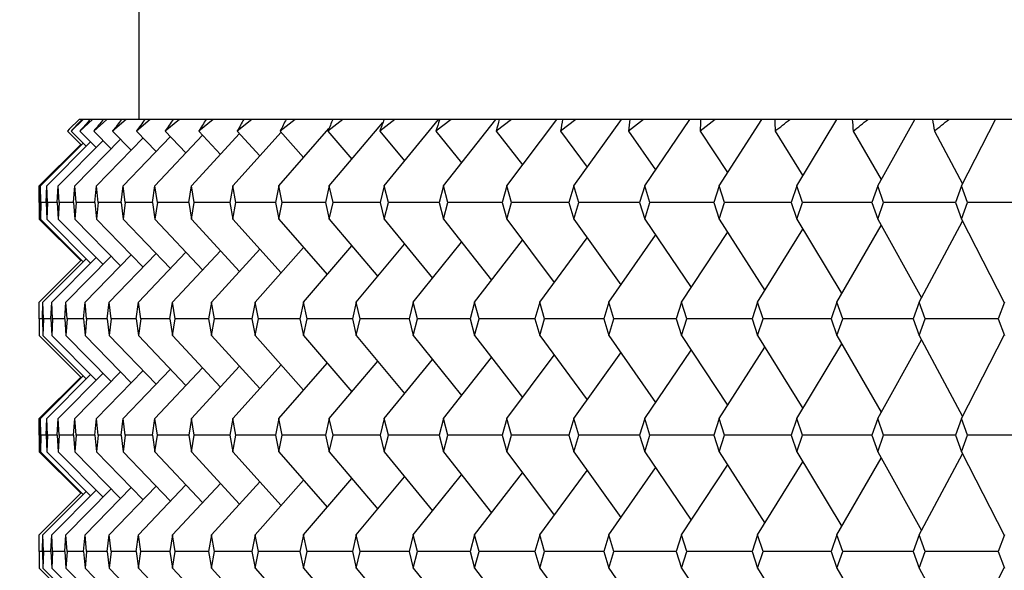
# Model space of a CAD drawing. Units: millimetres. Extents: x 5974 to 7321, y -3075 to -1323.
# Drawn here: x 6664 to 6669, y -2038 to -2035 of the extents above; entities that cross this region are included whole.
import ezdxf

# ---------------------------------------------------------------- set-up
doc = ezdxf.new("R2010")
doc.units = ezdxf.units.MM
doc.styles.get("Standard").update_dxf_attribs({"font": 'trebuc.TTF'})
doc.dimstyles.new('ISO-25', dxfattribs={"dimtxt": 9, "dimasz": 2.5, "dimexe": 2.5, "dimexo": 2, "dimgap": 2.5, "dimtad": 1, "dimtxsty": 'Standard', "dimblk": 'DOT', "dimcen": 2.5, "dimadec": 0, "dimazin": 0, "dimtfac": 1, "dimtmove": 0, "dimatfit": 3, "dimfxl": 0, "dimarcsym": 0})

# ---------------------------------------------------------------- blocks, each defined once
blk = doc.blocks.new('_Dot')
at = {"color": 0, "linetype": 'ByBlock', "lineweight": -2}
blk.add_line((-0.5, 0), (-1, 0), dxfattribs=at)
at = {"color": 0, "linetype": 'ByBlock', "const_width": 0.5}
blk.add_lwpolyline([(-0.25, 0, 1), (0.25, 0, 1)], format="xyb", close=True, dxfattribs=at)
blk = doc.blocks.new('*D56')
at = {"color": 0, "lineweight": -2}
for p, q in [((6778.1959, -1655.7131), (6496.4594, -1655.7131)), ((6498.9594, -1663.7131), (6498.9594, -2624.9381)), ((6638.1959, -2632.9381), (6496.4594, -2632.9381))]:
    blk.add_line(p, q, dxfattribs=at)
at = {"layer": 'Defpoints', "color": 0}
for p in [(6780.1959, -1655.7131), (6498.9594, -2632.9381), (6640.1959, -2632.9381)]:
    blk.add_point(p, dxfattribs=at)
at = {"color": 0, "lineweight": -2, "xscale": 8, "yscale": 8, "zscale": 8}
for p, rotation in [((6498.9594, -1655.7131), 90), ((6498.9594, -2632.9381), 270)]:
    blk.add_blockref('_Dot', p, dxfattribs=dict(at, rotation=rotation))
at = {"lineweight": 9, "insert": (6480.6463, -2144.3256), "char_height": 15, "attachment_point": 2, "rotation": 90}
blk.add_mtext('977', dxfattribs=at)

msp = doc.modelspace()

# ---------------------------------------------------------------- linework, layer by layer
at = {"color": 7, "linetype": 'Continuous'}
msp.add_line((6664.2959, -2034.2881), (6664.2959, -2035.2881), dxfattribs=at)
at = {"color": 2, "linetype": 'Continuous'}
for p, q in [((6663.9972, -2035.2881), (6663.9474, -2035.3373)), ((6664.0179, -2035.2881), (6663.9565, -2035.3464)), ((6669.8829, -2035.2881), (6663.9972, -2035.2881)), ((6664.0641, -2035.2881), (6664.0004, -2035.3464)), ((6664.1356, -2035.2881), (6664.0698, -2035.3464)), ((6664.2322, -2035.2881), (6664.1645, -2035.3464)), ((6664.3536, -2035.2881), (6664.2842, -2035.3464)), ((6664.4996, -2035.2881), (6664.4286, -2035.3464)), ((6664.6696, -2035.2881), (6664.5973, -2035.3464)), ((6664.8633, -2035.2881), (6664.7899, -2035.3464)), ((6665.0802, -2035.2881), (6665.0058, -2035.3464)), ((6665.3195, -2035.2881), (6665.2444, -2035.3464)), ((6665.252, -2035.6214), (6665.5207, -2035.3041)), ((6665.5807, -2035.2881), (6665.505, -2035.3464)), ((6665.5276, -2035.6214), (6665.8002, -2035.2881)), ((6665.863, -2035.2881), (6665.7871, -2035.3464)), ((6665.8041, -2035.2906), (6665.8049, -2035.2881)), ((6665.8244, -2035.6214), (6666.0866, -2035.2881)), ((6666.1657, -2035.2881), (6666.0897, -2035.3464)), ((6666.1417, -2035.6214), (6666.3928, -2035.2881)), ((6666.488, -2035.2881), (6666.412, -2035.3464)), ((6666.4787, -2035.6214), (6666.7179, -2035.2881)), ((6666.8289, -2035.2881), (6666.7532, -2035.3464)), ((6666.8343, -2035.6214), (6667.061, -2035.2881)), ((6667.1876, -2035.2881), (6667.1124, -2035.3464)), ((6667.2076, -2035.6214), (6667.4212, -2035.2881)), ((6667.5976, -2035.6214), (6667.7976, -2035.2881)), ((6668.0032, -2035.6214), (6668.1889, -2035.2881)), ((6668.4234, -2035.6214), (6668.5943, -2035.2881)), ((6663.9474, -2035.3373), (6663.9382, -2035.3464)), ((6663.9382, -2035.3464), (6664.0078, -2035.4161)), ((6663.9565, -2035.3464), (6664.0324, -2035.4224)), ((6664.0004, -2035.3464), (6664.0823, -2035.4289)), ((6664.0698, -2035.3464), (6664.1575, -2035.4354)), ((6664.1645, -2035.3464), (6664.2578, -2035.4421)), ((6664.2842, -2035.3464), (6664.3829, -2035.4489)), ((6664.4286, -2035.3464), (6664.5324, -2035.4559)), ((6664.5973, -2035.3464), (6664.7059, -2035.4632)), ((6664.7678, -2035.6214), (6665.0102, -2035.3514)), ((6664.7899, -2035.3464), (6664.903, -2035.4708)), ((6664.9985, -2035.6214), (6665.2499, -2035.3336)), ((6665.0058, -2035.3464), (6665.1231, -2035.4788)), ((6665.2444, -2035.3464), (6665.3656, -2035.4873)), ((6665.505, -2035.3464), (6665.6299, -2035.4964)), ((6665.7871, -2035.3464), (6665.9152, -2035.5061)), ((6666.0897, -2035.3464), (6666.2207, -2035.5166)), ((6666.412, -2035.3464), (6666.5456, -2035.5281)), ((6666.7532, -2035.3464), (6666.8891, -2035.5408)), ((6667.1124, -2035.3464), (6667.2502, -2035.555)), ((6667.4885, -2035.3464), (6667.6279, -2035.571)), ((6667.8805, -2035.3464), (6668.0211, -2035.5894)), ((6668.2874, -2035.3464), (6668.4289, -2035.6108)), ((6663.8342, -2035.6214), (6664.0542, -2035.4005)), ((6663.8917, -2035.6214), (6664.1168, -2035.3941)), ((6663.975, -2035.6214), (6664.2046, -2035.3875)), ((6664.0839, -2035.6214), (6664.3173, -2035.3807)), ((6664.218, -2035.6214), (6664.4546, -2035.3738)), ((6664.377, -2035.6214), (6664.6162, -2035.3667)), ((6664.5604, -2035.6214), (6664.8015, -2035.3592)), ((6663.797, -2035.6214), (6664.0051, -2035.4133)), ((6663.8026, -2035.6214), (6664.0169, -2035.4069)), ((6663.7965, -2035.7048), (6663.797, -2035.6214)), ((6663.8013, -2035.7048), (6663.8026, -2035.6214)), ((6663.804, -2035.7048), (6663.8026, -2035.6214)), ((6663.831, -2035.7048), (6663.8342, -2035.6214)), ((6663.8374, -2035.7048), (6663.8342, -2035.6214)), ((6663.8867, -2035.7048), (6663.8917, -2035.6214)), ((6663.8968, -2035.7041), (6663.8917, -2035.6214)), ((6663.9682, -2035.7048), (6663.975, -2035.6214)), ((6663.9819, -2035.7048), (6663.975, -2035.6214)), ((6664.0753, -2035.7048), (6664.0839, -2035.6214)), ((6664.0926, -2035.7048), (6664.0839, -2035.6214)), ((6664.2076, -2035.7048), (6664.218, -2035.6214)), ((6664.2285, -2035.7048), (6664.218, -2035.6214)), ((6664.3648, -2035.7048), (6664.377, -2035.6214)), ((6664.3893, -2035.7048), (6664.377, -2035.6214)), ((6664.5465, -2035.7048), (6664.5604, -2035.6214)), ((6664.5744, -2035.7048), (6664.5604, -2035.6214)), ((6664.7678, -2035.6214), (6664.7522, -2035.7048)), ((6664.7835, -2035.7048), (6664.7678, -2035.6214)), ((6664.9985, -2035.6214), (6664.9813, -2035.7048)), ((6665.0159, -2035.7048), (6664.9985, -2035.6214)), ((6665.252, -2035.6214), (6665.2332, -2035.7048)), ((6665.271, -2035.7048), (6665.252, -2035.6214)), ((6665.5276, -2035.6214), (6665.5072, -2035.7048)), ((6665.5481, -2035.7048), (6665.5276, -2035.6214)), ((6665.8244, -2035.6214), (6665.8025, -2035.7048)), ((6665.8464, -2035.7048), (6665.8244, -2035.6214)), ((6666.1417, -2035.6214), (6666.1184, -2035.7048)), ((6666.1652, -2035.7048), (6666.1417, -2035.6214)), ((6666.4787, -2035.6214), (6666.454, -2035.7048)), ((6666.5035, -2035.7048), (6666.4787, -2035.6214)), ((6666.8343, -2035.6214), (6666.8083, -2035.7048)), ((6666.8604, -2035.7048), (6666.8343, -2035.6214)), ((6667.2076, -2035.6214), (6667.1804, -2035.7048)), ((6667.2349, -2035.7048), (6667.2076, -2035.6214)), ((6667.5976, -2035.6214), (6667.5692, -2035.7048)), ((6667.6261, -2035.7048), (6667.5976, -2035.6214)), ((6668.0032, -2035.6214), (6667.9738, -2035.7048)), ((6668.0328, -2035.7048), (6668.0032, -2035.6214)), ((6668.4234, -2035.6214), (6668.3929, -2035.7048)), ((6668.4539, -2035.7048), (6668.4234, -2035.6214)), ((6663.8013, -2035.7048), (6663.7965, -2035.7048)), ((6663.7965, -2035.7048), (6663.797, -2035.7881)), ((6663.8013, -2035.7048), (6663.8026, -2035.7881)), ((6663.804, -2035.7048), (6663.8026, -2035.7881)), ((6663.831, -2035.7048), (6663.804, -2035.7048)), ((6663.831, -2035.7048), (6663.8342, -2035.7881)), ((6663.8374, -2035.7048), (6663.8342, -2035.7881)), ((6663.8867, -2035.7048), (6663.8374, -2035.7048)), ((6663.8867, -2035.7048), (6663.8917, -2035.7881)), ((6663.8968, -2035.7054), (6663.8917, -2035.7881)), ((6663.8968, -2035.7048), (6663.8968, -2035.7041)), ((6663.9682, -2035.7048), (6663.8968, -2035.7048)), ((6663.8968, -2035.7048), (6663.8968, -2035.7054)), ((6663.9682, -2035.7048), (6663.975, -2035.7881)), ((6663.9819, -2035.7048), (6663.975, -2035.7881)), ((6664.0708, -2035.7048), (6663.9819, -2035.7048)), ((6664.0753, -2035.7048), (6664.0708, -2035.7048)), ((6664.0753, -2035.7048), (6664.0839, -2035.7881)), ((6664.0926, -2035.7048), (6664.0839, -2035.7881)), ((6664.2076, -2035.7048), (6664.0926, -2035.7048)), ((6664.2076, -2035.7048), (6664.218, -2035.7881)), ((6664.2285, -2035.7048), (6664.218, -2035.7881)), ((6664.3648, -2035.7048), (6664.2285, -2035.7048)), ((6664.3648, -2035.7048), (6664.377, -2035.7881)), ((6664.3893, -2035.7048), (6664.377, -2035.7881)), ((6664.5465, -2035.7048), (6664.3893, -2035.7048)), ((6664.5465, -2035.7048), (6664.5604, -2035.7881)), ((6664.5604, -2035.7881), (6664.5744, -2035.7048)), ((6664.7522, -2035.7048), (6664.5744, -2035.7048)), ((6664.7522, -2035.7048), (6664.7678, -2035.7881)), ((6664.7678, -2035.7881), (6664.7835, -2035.7048)), ((6664.9813, -2035.7048), (6664.7835, -2035.7048)), ((6664.9813, -2035.7048), (6664.9985, -2035.7881)), ((6664.9985, -2035.7881), (6665.0159, -2035.7048)), ((6665.2332, -2035.7048), (6665.0159, -2035.7048)), ((6665.2332, -2035.7048), (6665.252, -2035.7881)), ((6665.252, -2035.7881), (6665.271, -2035.7048)), ((6665.5072, -2035.7048), (6665.271, -2035.7048)), ((6665.5072, -2035.7048), (6665.5276, -2035.7881)), ((6665.5276, -2035.7881), (6665.5481, -2035.7048)), ((6665.8025, -2035.7048), (6665.5481, -2035.7048)), ((6665.8025, -2035.7048), (6665.8244, -2035.7881)), ((6665.8244, -2035.7881), (6665.8464, -2035.7048)), ((6666.1184, -2035.7048), (6665.8464, -2035.7048)), ((6666.1184, -2035.7048), (6666.1417, -2035.7881)), ((6666.1417, -2035.7881), (6666.1652, -2035.7048)), ((6666.454, -2035.7048), (6666.1652, -2035.7048)), ((6666.454, -2035.7048), (6666.4787, -2035.7881)), ((6666.4787, -2035.7881), (6666.5035, -2035.7048)), ((6666.6718, -2035.7048), (6666.5035, -2035.7048)), ((6666.6756, -2035.7048), (6666.6718, -2035.7048)), ((6666.8083, -2035.7048), (6666.6756, -2035.7048)), ((6666.8083, -2035.7048), (6666.8343, -2035.7881)), ((6666.8343, -2035.7881), (6666.8604, -2035.7048)), ((6667.0038, -2035.7048), (6666.8604, -2035.7048)), ((6667.1804, -2035.7048), (6667.0038, -2035.7048)), ((6667.1804, -2035.7048), (6667.2076, -2035.7881)), ((6667.2076, -2035.7881), (6667.2349, -2035.7048)), ((6667.3492, -2035.7048), (6667.2349, -2035.7048)), ((6667.5692, -2035.7048), (6667.3492, -2035.7048)), ((6667.5692, -2035.7048), (6667.5976, -2035.7881)), ((6667.5976, -2035.7881), (6667.6261, -2035.7048)), ((6667.7042, -2035.7048), (6667.6261, -2035.7048)), ((6667.7109, -2035.7048), (6667.7042, -2035.7048)), ((6667.9738, -2035.7048), (6667.7109, -2035.7048)), ((6667.9738, -2035.7048), (6668.0032, -2035.7881)), ((6668.0032, -2035.7881), (6668.0328, -2035.7048)), ((6668.0879, -2035.7048), (6668.0328, -2035.7048)), ((6668.3929, -2035.7048), (6668.0879, -2035.7048)), ((6668.3929, -2035.7048), (6668.4234, -2035.7881)), ((6668.4234, -2035.7881), (6668.4539, -2035.7048)), ((6668.4792, -2035.7048), (6668.4539, -2035.7048)), ((6668.8255, -2035.7048), (6668.4792, -2035.7048)), ((6663.797, -2035.7881), (6664.0051, -2035.9962)), ((6663.8026, -2035.7881), (6664.0169, -2036.0026)), ((6663.8342, -2035.7881), (6664.0542, -2036.009)), ((6663.8917, -2035.7881), (6664.1168, -2036.0155)), ((6663.975, -2035.7881), (6664.2046, -2036.022)), ((6664.0839, -2035.7881), (6664.3173, -2036.0288)), ((6664.218, -2035.7881), (6664.4546, -2036.0357)), ((6664.377, -2035.7881), (6664.6162, -2036.0429)), ((6664.5604, -2035.7881), (6664.8015, -2036.0503)), ((6664.7678, -2035.7881), (6665.0102, -2036.0581)), ((6664.9985, -2035.7881), (6665.2416, -2036.0663)), ((6665.252, -2035.7881), (6665.4951, -2036.0751)), ((6665.5276, -2035.7881), (6665.7699, -2036.0845)), ((6665.8244, -2035.7881), (6666.0654, -2036.0945)), ((6666.1417, -2035.7881), (6666.3808, -2036.1055)), ((6666.4787, -2035.7881), (6666.7151, -2036.1176)), ((6666.8343, -2035.7881), (6667.0675, -2036.131)), ((6667.2076, -2035.7881), (6667.437, -2036.1461)), ((6667.5976, -2035.7881), (6667.8226, -2036.1632)), ((6668.0032, -2035.7881), (6668.2232, -2036.183)), ((6668.2116, -2036.2048), (6668.4289, -2035.7988)), ((6668.4234, -2035.7881), (6668.6379, -2036.2064)), ((6667.4006, -2036.2048), (6667.6279, -2035.8385)), ((6667.7985, -2036.2048), (6668.0211, -2035.8202)), ((6665.9806, -2036.2048), (6666.2207, -2035.8929)), ((6666.3078, -2036.2048), (6666.5456, -2035.8814)), ((6666.6542, -2036.2048), (6666.8891, -2035.8687)), ((6667.0188, -2036.2048), (6667.2502, -2035.8545)), ((6664.4657, -2036.2048), (6664.7059, -2035.9463)), ((6664.6611, -2036.2048), (6664.903, -2035.9387)), ((6664.8803, -2036.2048), (6665.1231, -2035.9307)), ((6665.1225, -2036.2048), (6665.3656, -2035.9222)), ((6665.3871, -2036.2048), (6665.6299, -2035.9132)), ((6665.6734, -2036.2048), (6665.9152, -2035.9035)), ((6663.7965, -2036.2048), (6664.0078, -2035.9935)), ((6663.8151, -2036.2048), (6664.0324, -2035.9871)), ((6663.8597, -2036.2048), (6664.0823, -2035.9806)), ((6663.9301, -2036.2048), (6664.1575, -2035.9741)), ((6664.0263, -2036.2048), (6664.2578, -2035.9675)), ((6664.1478, -2036.2048), (6664.3829, -2035.9606)), ((6664.2944, -2036.2048), (6664.5324, -2035.9536)), ((6663.797, -2036.2881), (6663.7965, -2036.2048)), ((6663.8129, -2036.2881), (6663.8151, -2036.2048)), ((6663.8174, -2036.2881), (6663.8151, -2036.2048)), ((6663.8557, -2036.2881), (6663.8597, -2036.2048)), ((6663.8639, -2036.2881), (6663.8597, -2036.2048)), ((6663.9243, -2036.2881), (6663.9301, -2036.2048)), ((6663.9362, -2036.2881), (6663.9301, -2036.2048)), ((6664.0186, -2036.2881), (6664.0263, -2036.2048)), ((6664.0341, -2036.2881), (6664.0263, -2036.2048)), ((6664.1383, -2036.2881), (6664.1478, -2036.2048)), ((6664.1574, -2036.2881), (6664.1478, -2036.2048)), ((6664.2831, -2036.2881), (6664.2944, -2036.2048)), ((6664.3058, -2036.2881), (6664.2944, -2036.2048)), ((6664.4526, -2036.2881), (6664.4657, -2036.2048)), ((6664.4788, -2036.2881), (6664.4657, -2036.2048)), ((6664.6611, -2036.2048), (6664.6464, -2036.2881)), ((6664.676, -2036.2881), (6664.6611, -2036.2048)), ((6664.8803, -2036.2048), (6664.8639, -2036.2881)), ((6664.8968, -2036.2881), (6664.8803, -2036.2048)), ((6665.1225, -2036.2048), (6665.1044, -2036.2881)), ((6665.1407, -2036.2881), (6665.1225, -2036.2048)), ((6665.3871, -2036.2048), (6665.3675, -2036.2881)), ((6665.4068, -2036.2881), (6665.3871, -2036.2048)), ((6665.6734, -2036.2048), (6665.6522, -2036.2881)), ((6665.6947, -2036.2881), (6665.6734, -2036.2048)), ((6665.9806, -2036.2048), (6665.958, -2036.2881)), ((6666.0033, -2036.2881), (6665.9806, -2036.2048)), ((6666.3078, -2036.2048), (6666.2838, -2036.2881)), ((6666.3319, -2036.2881), (6666.3078, -2036.2048)), ((6666.6542, -2036.2048), (6666.6288, -2036.2881)), ((6666.6796, -2036.2881), (6666.6542, -2036.2048)), ((6667.0188, -2036.2048), (6666.9922, -2036.2881)), ((6667.0455, -2036.2881), (6667.0188, -2036.2048)), ((6667.4006, -2036.2048), (6667.3728, -2036.2881)), ((6667.4285, -2036.2881), (6667.4006, -2036.2048)), ((6667.7985, -2036.2048), (6667.7696, -2036.2881)), ((6667.8276, -2036.2881), (6667.7985, -2036.2048)), ((6668.2116, -2036.2048), (6668.1816, -2036.2881)), ((6668.2416, -2036.2881), (6668.2116, -2036.2048)), ((6668.6385, -2036.2048), (6668.6076, -2036.2881)), ((6663.797, -2036.2881), (6663.7965, -2036.3714)), ((6663.8129, -2036.2881), (6663.797, -2036.2881)), ((6663.8129, -2036.2881), (6663.8151, -2036.3714)), ((6663.8174, -2036.2881), (6663.8151, -2036.3714)), ((6663.8556, -2036.2881), (6663.8174, -2036.2881)), ((6663.8557, -2036.2881), (6663.8597, -2036.3714)), ((6663.8639, -2036.2881), (6663.8597, -2036.3714)), ((6663.9242, -2036.2881), (6663.8639, -2036.2881)), ((6663.9243, -2036.2881), (6663.9301, -2036.3714)), ((6663.9362, -2036.2881), (6663.9301, -2036.3714)), ((6664.0185, -2036.2881), (6663.9362, -2036.2881)), ((6664.0186, -2036.2881), (6664.0263, -2036.3714)), ((6664.0341, -2036.2881), (6664.0263, -2036.3714)), ((6664.1383, -2036.2881), (6664.0341, -2036.2881)), ((6664.1383, -2036.2881), (6664.1478, -2036.3714)), ((6664.1574, -2036.2881), (6664.1478, -2036.3714)), ((6664.2831, -2036.2881), (6664.1574, -2036.2881)), ((6664.2831, -2036.2881), (6664.2944, -2036.3714)), ((6664.3058, -2036.2881), (6664.2944, -2036.3714)), ((6664.4526, -2036.2881), (6664.3058, -2036.2881)), ((6664.4526, -2036.2881), (6664.4657, -2036.3714)), ((6664.4657, -2036.3714), (6664.4788, -2036.2881)), ((6664.6464, -2036.2881), (6664.4788, -2036.2881)), ((6664.6464, -2036.2881), (6664.6611, -2036.3714)), ((6664.6611, -2036.3714), (6664.676, -2036.2881)), ((6664.8639, -2036.2881), (6664.676, -2036.2881)), ((6664.8639, -2036.2881), (6664.8803, -2036.3714)), ((6664.8803, -2036.3714), (6664.8968, -2036.2881)), ((6665.1044, -2036.2881), (6664.8968, -2036.2881)), ((6665.1044, -2036.2881), (6665.1225, -2036.3714)), ((6665.1225, -2036.3714), (6665.1407, -2036.2881)), ((6665.3675, -2036.2881), (6665.1407, -2036.2881)), ((6665.3675, -2036.2881), (6665.3871, -2036.3714)), ((6665.3871, -2036.3714), (6665.4068, -2036.2881)), ((6665.6523, -2036.2881), (6665.4068, -2036.2881)), ((6665.6522, -2036.2881), (6665.6734, -2036.3714)), ((6665.6734, -2036.3714), (6665.6947, -2036.2881)), ((6665.958, -2036.2881), (6665.6947, -2036.2881)), ((6665.958, -2036.2881), (6665.9806, -2036.3714)), ((6665.9806, -2036.3714), (6666.0033, -2036.2881)), ((6666.2838, -2036.2881), (6666.0033, -2036.2881)), ((6666.2838, -2036.2881), (6666.3078, -2036.3714)), ((6666.3078, -2036.3714), (6666.3319, -2036.2881)), ((6666.6289, -2036.2881), (6666.3319, -2036.2881)), ((6666.6288, -2036.2881), (6666.6542, -2036.3714)), ((6666.6542, -2036.3714), (6666.6796, -2036.2881)), ((6666.8375, -2036.2881), (6666.6796, -2036.2881)), ((6666.9922, -2036.2881), (6666.8375, -2036.2881)), ((6666.9922, -2036.2881), (6667.0188, -2036.3714)), ((6667.0188, -2036.3714), (6667.0455, -2036.2881)), ((6667.1744, -2036.2881), (6667.0455, -2036.2881)), ((6667.3689, -2036.2881), (6667.1744, -2036.2881)), ((6667.3728, -2036.2881), (6667.3689, -2036.2881)), ((6667.3728, -2036.2881), (6667.4006, -2036.3714)), ((6667.4006, -2036.3714), (6667.4285, -2036.2881)), ((6667.5281, -2036.2881), (6667.4285, -2036.2881)), ((6667.7696, -2036.2881), (6667.5281, -2036.2881)), ((6667.7696, -2036.2881), (6667.7985, -2036.3714)), ((6667.7985, -2036.3714), (6667.8276, -2036.2881)), ((6667.8975, -2036.2881), (6667.8276, -2036.2881)), ((6668.1816, -2036.2881), (6667.8975, -2036.2881)), ((6668.1816, -2036.2881), (6668.2116, -2036.3714)), ((6668.2116, -2036.3714), (6668.2416, -2036.2881)), ((6668.2818, -2036.2881), (6668.2416, -2036.2881)), ((6668.6076, -2036.2881), (6668.2818, -2036.2881)), ((6668.6076, -2036.2881), (6668.6385, -2036.3714)), ((6663.7965, -2036.3714), (6664.0078, -2036.5827)), ((6663.8151, -2036.3714), (6664.0324, -2036.5891)), ((6663.8597, -2036.3714), (6664.0823, -2036.5955)), ((6663.9301, -2036.3714), (6664.1575, -2036.6021)), ((6664.0263, -2036.3714), (6664.2578, -2036.6087)), ((6664.1478, -2036.3714), (6664.3829, -2036.6155)), ((6664.2944, -2036.3714), (6664.5324, -2036.6226)), ((6664.4657, -2036.3714), (6664.7059, -2036.6299)), ((6664.6611, -2036.3714), (6664.903, -2036.6375)), ((6664.8803, -2036.3714), (6665.1231, -2036.6455)), ((6665.1225, -2036.3714), (6665.3656, -2036.654)), ((6665.3871, -2036.3714), (6665.6299, -2036.663)), ((6665.6734, -2036.3714), (6665.9152, -2036.6727)), ((6665.9806, -2036.3714), (6666.2207, -2036.6833)), ((6666.3078, -2036.3714), (6666.5456, -2036.6948)), ((6666.6542, -2036.3714), (6666.8891, -2036.7075)), ((6667.0188, -2036.3714), (6667.2502, -2036.7216)), ((6667.4006, -2036.3714), (6667.6279, -2036.7377)), ((6667.7985, -2036.3714), (6668.0211, -2036.756)), ((6668.2116, -2036.3714), (6668.4289, -2036.7774)), ((6668.4234, -2036.7881), (6668.6379, -2036.3698)), ((6667.2076, -2036.7881), (6667.437, -2036.4301)), ((6667.5976, -2036.7881), (6667.8226, -2036.413)), ((6668.0032, -2036.7881), (6668.2232, -2036.3932)), ((6665.8244, -2036.7881), (6666.0654, -2036.4816)), ((6666.1417, -2036.7881), (6666.3808, -2036.4707)), ((6666.4787, -2036.7881), (6666.7151, -2036.4586)), ((6666.8343, -2036.7881), (6667.0675, -2036.4452)), ((6664.218, -2036.7881), (6664.4546, -2036.5405)), ((6664.377, -2036.7881), (6664.6162, -2036.5333)), ((6664.5604, -2036.7881), (6664.8015, -2036.5259)), ((6664.7678, -2036.7881), (6665.0102, -2036.5181)), ((6664.9985, -2036.7881), (6665.2416, -2036.5098)), ((6665.252, -2036.7881), (6665.4951, -2036.5011)), ((6665.5276, -2036.7881), (6665.7699, -2036.4917)), ((6663.797, -2036.7881), (6664.0051, -2036.58)), ((6663.8026, -2036.7881), (6664.0169, -2036.5736)), ((6663.8342, -2036.7881), (6664.0542, -2036.5672)), ((6663.8917, -2036.7881), (6664.1168, -2036.5607)), ((6663.975, -2036.7881), (6664.2046, -2036.5541)), ((6664.0839, -2036.7881), (6664.3173, -2036.5474)), ((6663.7965, -2036.8714), (6663.797, -2036.7881)), ((6663.8013, -2036.8714), (6663.8026, -2036.7881)), ((6663.804, -2036.8714), (6663.8026, -2036.7881)), ((6663.831, -2036.8714), (6663.8342, -2036.7881)), ((6663.8374, -2036.8714), (6663.8342, -2036.7881)), ((6663.8867, -2036.8714), (6663.8917, -2036.7881)), ((6663.8968, -2036.8708), (6663.8917, -2036.7881)), ((6663.9682, -2036.8714), (6663.975, -2036.7881)), ((6663.9819, -2036.8714), (6663.975, -2036.7881)), ((6664.0753, -2036.8714), (6664.0839, -2036.7881)), ((6664.0926, -2036.8714), (6664.0839, -2036.7881)), ((6664.2076, -2036.8714), (6664.218, -2036.7881)), ((6664.2285, -2036.8714), (6664.218, -2036.7881)), ((6664.3648, -2036.8714), (6664.377, -2036.7881)), ((6664.3893, -2036.8714), (6664.377, -2036.7881)), ((6664.5604, -2036.7881), (6664.5465, -2036.8714)), ((6664.5744, -2036.8714), (6664.5604, -2036.7881)), ((6664.7678, -2036.7881), (6664.7522, -2036.8714)), ((6664.7835, -2036.8714), (6664.7678, -2036.7881)), ((6664.9985, -2036.7881), (6664.9813, -2036.8714)), ((6665.0159, -2036.8714), (6664.9985, -2036.7881)), ((6665.252, -2036.7881), (6665.2332, -2036.8714)), ((6665.271, -2036.8714), (6665.252, -2036.7881)), ((6665.5276, -2036.7881), (6665.5072, -2036.8714)), ((6665.5481, -2036.8714), (6665.5276, -2036.7881)), ((6665.8244, -2036.7881), (6665.8025, -2036.8714)), ((6665.8464, -2036.8714), (6665.8244, -2036.7881)), ((6666.1417, -2036.7881), (6666.1184, -2036.8714)), ((6666.1652, -2036.8714), (6666.1417, -2036.7881)), ((6666.4787, -2036.7881), (6666.454, -2036.8714)), ((6666.5035, -2036.8714), (6666.4787, -2036.7881)), ((6666.8343, -2036.7881), (6666.8083, -2036.8714)), ((6666.8604, -2036.8714), (6666.8343, -2036.7881)), ((6667.2076, -2036.7881), (6667.1804, -2036.8714)), ((6667.2349, -2036.8714), (6667.2076, -2036.7881)), ((6667.5976, -2036.7881), (6667.5692, -2036.8714)), ((6667.6261, -2036.8714), (6667.5976, -2036.7881)), ((6668.0032, -2036.7881), (6667.9738, -2036.8714)), ((6668.0328, -2036.8714), (6668.0032, -2036.7881)), ((6668.4234, -2036.7881), (6668.3929, -2036.8714)), ((6668.4539, -2036.8714), (6668.4234, -2036.7881)), ((6663.8013, -2036.8714), (6663.7965, -2036.8714)), ((6663.7965, -2036.8714), (6663.797, -2036.9548)), ((6663.8013, -2036.8714), (6663.8026, -2036.9548)), ((6663.804, -2036.8714), (6663.8026, -2036.9548)), ((6663.831, -2036.8714), (6663.804, -2036.8714)), ((6663.831, -2036.8714), (6663.8342, -2036.9548)), ((6663.8374, -2036.8714), (6663.8342, -2036.9548)), ((6663.8867, -2036.8714), (6663.8374, -2036.8714)), ((6663.8867, -2036.8714), (6663.8917, -2036.9548)), ((6663.8968, -2036.872), (6663.8917, -2036.9548)), ((6663.8968, -2036.8714), (6663.8968, -2036.8708)), ((6663.9682, -2036.8714), (6663.8968, -2036.8714)), ((6663.8968, -2036.8714), (6663.8968, -2036.872)), ((6663.9682, -2036.8714), (6663.975, -2036.9548)), ((6663.9819, -2036.8714), (6663.975, -2036.9548)), ((6664.0708, -2036.8714), (6663.9819, -2036.8714)), ((6664.0753, -2036.8714), (6664.0708, -2036.8714)), ((6664.0753, -2036.8714), (6664.0839, -2036.9548)), ((6664.0926, -2036.8714), (6664.0839, -2036.9548)), ((6664.2076, -2036.8714), (6664.0926, -2036.8714)), ((6664.2076, -2036.8714), (6664.218, -2036.9548)), ((6664.2285, -2036.8714), (6664.218, -2036.9548)), ((6664.3648, -2036.8714), (6664.2285, -2036.8714)), ((6664.3648, -2036.8714), (6664.377, -2036.9548)), ((6664.377, -2036.9548), (6664.3893, -2036.8714)), ((6664.5465, -2036.8714), (6664.3893, -2036.8714)), ((6664.5465, -2036.8714), (6664.5604, -2036.9548)), ((6664.5604, -2036.9548), (6664.5744, -2036.8714)), ((6664.7522, -2036.8714), (6664.5744, -2036.8714)), ((6664.7522, -2036.8714), (6664.7678, -2036.9548)), ((6664.7678, -2036.9548), (6664.7835, -2036.8714)), ((6664.9813, -2036.8714), (6664.7835, -2036.8714)), ((6664.9813, -2036.8714), (6664.9985, -2036.9548)), ((6664.9985, -2036.9548), (6665.0159, -2036.8714)), ((6665.2332, -2036.8714), (6665.0159, -2036.8714)), ((6665.2332, -2036.8714), (6665.252, -2036.9548)), ((6665.252, -2036.9548), (6665.271, -2036.8714)), ((6665.5072, -2036.8714), (6665.271, -2036.8714)), ((6665.5072, -2036.8714), (6665.5276, -2036.9548)), ((6665.5276, -2036.9548), (6665.5481, -2036.8714)), ((6665.8025, -2036.8714), (6665.5481, -2036.8714)), ((6665.8025, -2036.8714), (6665.8244, -2036.9548)), ((6665.8244, -2036.9548), (6665.8464, -2036.8714)), ((6666.1184, -2036.8714), (6665.8464, -2036.8714)), ((6666.1184, -2036.8714), (6666.1417, -2036.9548)), ((6666.1417, -2036.9548), (6666.1652, -2036.8714)), ((6666.454, -2036.8714), (6666.1652, -2036.8714)), ((6666.454, -2036.8714), (6666.4787, -2036.9548)), ((6666.4787, -2036.9548), (6666.5035, -2036.8714)), ((6666.6718, -2036.8714), (6666.5035, -2036.8714)), ((6666.6756, -2036.8714), (6666.6718, -2036.8714)), ((6666.8083, -2036.8714), (6666.6756, -2036.8714)), ((6666.8083, -2036.8714), (6666.8343, -2036.9548)), ((6666.8343, -2036.9548), (6666.8604, -2036.8714)), ((6667.0038, -2036.8714), (6666.8604, -2036.8714)), ((6667.1804, -2036.8714), (6667.0038, -2036.8714)), ((6667.1804, -2036.8714), (6667.2076, -2036.9548)), ((6667.2076, -2036.9548), (6667.2349, -2036.8714)), ((6667.3492, -2036.8714), (6667.2349, -2036.8714)), ((6667.5692, -2036.8714), (6667.3492, -2036.8714)), ((6667.5692, -2036.8714), (6667.5976, -2036.9548)), ((6667.5976, -2036.9548), (6667.6261, -2036.8714)), ((6667.7042, -2036.8714), (6667.6261, -2036.8714)), ((6667.7109, -2036.8714), (6667.7042, -2036.8714)), ((6667.9738, -2036.8714), (6667.7109, -2036.8714)), ((6667.9738, -2036.8714), (6668.0032, -2036.9548)), ((6668.0032, -2036.9548), (6668.0328, -2036.8714)), ((6668.0879, -2036.8714), (6668.0328, -2036.8714)), ((6668.3929, -2036.8714), (6668.0879, -2036.8714)), ((6668.3929, -2036.8714), (6668.4234, -2036.9548)), ((6668.4234, -2036.9548), (6668.4539, -2036.8714)), ((6668.4792, -2036.8714), (6668.4539, -2036.8714)), ((6668.8255, -2036.8714), (6668.4792, -2036.8714)), ((6663.797, -2036.9548), (6664.0051, -2037.1629)), ((6663.8026, -2036.9548), (6664.0169, -2037.1692)), ((6663.8342, -2036.9548), (6664.0542, -2037.1756)), ((6663.8917, -2036.9548), (6664.1168, -2037.1821)), ((6663.975, -2036.9548), (6664.2046, -2037.1887)), ((6664.0839, -2036.9548), (6664.3173, -2037.1954)), ((6664.218, -2036.9548), (6664.4546, -2037.2024)), ((6664.377, -2036.9548), (6664.6162, -2037.2095)), ((6664.5604, -2036.9548), (6664.8015, -2037.217)), ((6664.7678, -2036.9548), (6665.0102, -2037.2248)), ((6664.9985, -2036.9548), (6665.2416, -2037.233)), ((6665.252, -2036.9548), (6665.4951, -2037.2418)), ((6665.5276, -2036.9548), (6665.7699, -2037.2511)), ((6665.8244, -2036.9548), (6666.0654, -2037.2612)), ((6666.1417, -2036.9548), (6666.3808, -2037.2722)), ((6666.4787, -2036.9548), (6666.7151, -2037.2843)), ((6666.8343, -2036.9548), (6667.0675, -2037.2977)), ((6667.2076, -2036.9548), (6667.437, -2037.3127)), ((6667.5976, -2036.9548), (6667.8226, -2037.3299)), ((6668.0032, -2036.9548), (6668.2232, -2037.3496)), ((6668.2116, -2037.3714), (6668.4289, -2036.9654)), ((6668.4234, -2036.9548), (6668.6379, -2037.3731)), ((6667.0188, -2037.3714), (6667.2502, -2037.0212)), ((6667.4006, -2037.3714), (6667.6279, -2037.0052)), ((6667.7985, -2037.3714), (6668.0211, -2036.9868)), ((6665.3871, -2037.3714), (6665.6299, -2037.0798)), ((6665.6734, -2037.3714), (6665.9152, -2037.0701)), ((6665.9806, -2037.3714), (6666.2207, -2037.0596)), ((6666.3078, -2037.3714), (6666.5456, -2037.0481)), ((6666.6542, -2037.3714), (6666.8891, -2037.0354)), ((6664.1478, -2037.3714), (6664.3829, -2037.1273)), ((6664.2944, -2037.3714), (6664.5324, -2037.1203)), ((6664.4657, -2037.3714), (6664.7059, -2037.113)), ((6664.6611, -2037.3714), (6664.903, -2037.1054)), ((6664.8803, -2037.3714), (6665.1231, -2037.0973)), ((6665.1225, -2037.3714), (6665.3656, -2037.0889)), ((6663.7965, -2037.3714), (6664.0078, -2037.1601)), ((6663.8151, -2037.3714), (6664.0324, -2037.1537)), ((6663.8597, -2037.3714), (6664.0823, -2037.1473)), ((6663.9301, -2037.3714), (6664.1575, -2037.1408)), ((6664.0263, -2037.3714), (6664.2578, -2037.1341)), ((6663.797, -2037.4548), (6663.7965, -2037.3714)), ((6663.8129, -2037.4548), (6663.8151, -2037.3714)), ((6663.8174, -2037.4548), (6663.8151, -2037.3714)), ((6663.8557, -2037.4548), (6663.8597, -2037.3714)), ((6663.8639, -2037.4548), (6663.8597, -2037.3714)), ((6663.9243, -2037.4548), (6663.9301, -2037.3714)), ((6663.9362, -2037.4548), (6663.9301, -2037.3714)), ((6664.0186, -2037.4548), (6664.0263, -2037.3714)), ((6664.0341, -2037.4548), (6664.0263, -2037.3714)), ((6664.1383, -2037.4548), (6664.1478, -2037.3714)), ((6664.1574, -2037.4548), (6664.1478, -2037.3714)), ((6664.2831, -2037.4548), (6664.2944, -2037.3714)), ((6664.3058, -2037.4548), (6664.2944, -2037.3714)), ((6664.4657, -2037.3714), (6664.4526, -2037.4548)), ((6664.4788, -2037.4548), (6664.4657, -2037.3714)), ((6664.6611, -2037.3714), (6664.6464, -2037.4548)), ((6664.676, -2037.4548), (6664.6611, -2037.3714)), ((6664.8803, -2037.3714), (6664.8639, -2037.4548)), ((6664.8968, -2037.4548), (6664.8803, -2037.3714)), ((6665.1225, -2037.3714), (6665.1044, -2037.4548)), ((6665.1407, -2037.4548), (6665.1225, -2037.3714)), ((6665.3871, -2037.3714), (6665.3675, -2037.4548)), ((6665.4068, -2037.4548), (6665.3871, -2037.3714)), ((6665.6734, -2037.3714), (6665.6522, -2037.4548)), ((6665.6947, -2037.4548), (6665.6734, -2037.3714)), ((6665.9806, -2037.3714), (6665.958, -2037.4548)), ((6666.0033, -2037.4548), (6665.9806, -2037.3714)), ((6666.3078, -2037.3714), (6666.2838, -2037.4548)), ((6666.3319, -2037.4548), (6666.3078, -2037.3714)), ((6666.6542, -2037.3714), (6666.6288, -2037.4548)), ((6666.6796, -2037.4548), (6666.6542, -2037.3714)), ((6667.0188, -2037.3714), (6666.9922, -2037.4548)), ((6667.0455, -2037.4548), (6667.0188, -2037.3714)), ((6667.4006, -2037.3714), (6667.3728, -2037.4548)), ((6667.4285, -2037.4548), (6667.4006, -2037.3714)), ((6667.7985, -2037.3714), (6667.7696, -2037.4548)), ((6667.8276, -2037.4548), (6667.7985, -2037.3714)), ((6668.2116, -2037.3714), (6668.1816, -2037.4548)), ((6668.2416, -2037.4548), (6668.2116, -2037.3714)), ((6668.6385, -2037.3714), (6668.6076, -2037.4548)), ((6663.797, -2037.4548), (6663.7965, -2037.5381)), ((6663.8129, -2037.4548), (6663.797, -2037.4548)), ((6663.8129, -2037.4548), (6663.8151, -2037.5381)), ((6663.8174, -2037.4548), (6663.8151, -2037.5381)), ((6663.8556, -2037.4548), (6663.8174, -2037.4548)), ((6663.8557, -2037.4548), (6663.8597, -2037.5381)), ((6663.8639, -2037.4548), (6663.8597, -2037.5381)), ((6663.9242, -2037.4548), (6663.8639, -2037.4548)), ((6663.9243, -2037.4548), (6663.9301, -2037.5381)), ((6663.9362, -2037.4548), (6663.9301, -2037.5381)), ((6664.0185, -2037.4548), (6663.9362, -2037.4548)), ((6664.0186, -2037.4548), (6664.0263, -2037.5381)), ((6664.0341, -2037.4548), (6664.0263, -2037.5381)), ((6664.1383, -2037.4548), (6664.0341, -2037.4548)), ((6664.1383, -2037.4548), (6664.1478, -2037.5381)), ((6664.1574, -2037.4548), (6664.1478, -2037.5381)), ((6664.2831, -2037.4548), (6664.1574, -2037.4548)), ((6664.2831, -2037.4548), (6664.2944, -2037.5381)), ((6664.2944, -2037.5381), (6664.3058, -2037.4548)), ((6664.4526, -2037.4548), (6664.3058, -2037.4548)), ((6664.4526, -2037.4548), (6664.4657, -2037.5381)), ((6664.4657, -2037.5381), (6664.4788, -2037.4548)), ((6664.6464, -2037.4548), (6664.4788, -2037.4548)), ((6664.6464, -2037.4548), (6664.6611, -2037.5381)), ((6664.6611, -2037.5381), (6664.676, -2037.4548)), ((6664.8639, -2037.4548), (6664.676, -2037.4548)), ((6664.8639, -2037.4548), (6664.8803, -2037.5381)), ((6664.8803, -2037.5381), (6664.8968, -2037.4548)), ((6665.1044, -2037.4548), (6664.8968, -2037.4548)), ((6665.1044, -2037.4548), (6665.1225, -2037.5381)), ((6665.1225, -2037.5381), (6665.1407, -2037.4548)), ((6665.3675, -2037.4548), (6665.1407, -2037.4548)), ((6665.3675, -2037.4548), (6665.3871, -2037.5381)), ((6665.3871, -2037.5381), (6665.4068, -2037.4548)), ((6665.6523, -2037.4548), (6665.4068, -2037.4548)), ((6665.6522, -2037.4548), (6665.6734, -2037.5381)), ((6665.6734, -2037.5381), (6665.6947, -2037.4548)), ((6665.958, -2037.4548), (6665.6947, -2037.4548)), ((6665.958, -2037.4548), (6665.9806, -2037.5381)), ((6665.9806, -2037.5381), (6666.0033, -2037.4548)), ((6666.2838, -2037.4548), (6666.0033, -2037.4548)), ((6666.2838, -2037.4548), (6666.3078, -2037.5381)), ((6666.3078, -2037.5381), (6666.3319, -2037.4548)), ((6666.6289, -2037.4548), (6666.3319, -2037.4548)), ((6666.6288, -2037.4548), (6666.6542, -2037.5381)), ((6666.6542, -2037.5381), (6666.6796, -2037.4548)), ((6666.8375, -2037.4548), (6666.6796, -2037.4548)), ((6666.9922, -2037.4548), (6666.8375, -2037.4548)), ((6666.9922, -2037.4548), (6667.0188, -2037.5381)), ((6667.0188, -2037.5381), (6667.0455, -2037.4548)), ((6667.1744, -2037.4548), (6667.0455, -2037.4548)), ((6667.3689, -2037.4548), (6667.1744, -2037.4548)), ((6667.3728, -2037.4548), (6667.3689, -2037.4548)), ((6667.3728, -2037.4548), (6667.4006, -2037.5381)), ((6667.4006, -2037.5381), (6667.4285, -2037.4548)), ((6667.5281, -2037.4548), (6667.4285, -2037.4548)), ((6667.7696, -2037.4548), (6667.5281, -2037.4548)), ((6667.7696, -2037.4548), (6667.7985, -2037.5381)), ((6667.7985, -2037.5381), (6667.8276, -2037.4548)), ((6667.8975, -2037.4548), (6667.8276, -2037.4548)), ((6668.1816, -2037.4548), (6667.8975, -2037.4548)), ((6668.1816, -2037.4548), (6668.2116, -2037.5381)), ((6668.2116, -2037.5381), (6668.2416, -2037.4548)), ((6668.2818, -2037.4548), (6668.2416, -2037.4548)), ((6668.6076, -2037.4548), (6668.2818, -2037.4548)), ((6668.6076, -2037.4548), (6668.6385, -2037.5381)), ((6663.7965, -2037.5381), (6664.0078, -2037.7494)), ((6663.8151, -2037.5381), (6664.0324, -2037.7558)), ((6663.8597, -2037.5381), (6664.0823, -2037.7622)), ((6663.9301, -2037.5381), (6664.1575, -2037.7687)), ((6664.0263, -2037.5381), (6664.2578, -2037.7754)), ((6664.1478, -2037.5381), (6664.3829, -2037.7822)), ((6664.2944, -2037.5381), (6664.5324, -2037.7892)), ((6664.4657, -2037.5381), (6664.7059, -2037.7965)), ((6664.6611, -2037.5381), (6664.903, -2037.8042)), ((6664.8803, -2037.5381), (6665.1231, -2037.8122)), ((6665.1225, -2037.5381), (6665.3656, -2037.8207)), ((6665.3871, -2037.5381), (6665.6299, -2037.8297)), ((6665.6734, -2037.5381), (6665.9152, -2037.8394)), ((6665.9806, -2037.5381), (6666.2207, -2037.8499)), ((6666.3078, -2037.5381), (6666.5456, -2037.8614)), ((6666.6542, -2037.5381), (6666.8891, -2037.8741)), ((6667.0188, -2037.5381), (6667.2502, -2037.8883)), ((6667.4006, -2037.5381), (6667.6279, -2037.9043)), ((6667.7985, -2037.5381), (6668.0211, -2037.9227)), ((6668.2116, -2037.5381), (6668.4289, -2037.9441)), ((6668.4234, -2037.9548), (6668.6379, -2037.5365))]:
    msp.add_line(p, q, dxfattribs=at)
for centre, radius, start, end in [((6686.0526, -2056.2188), 30.3957, 136.47987, 136.63132), ((6683.0619, -2052.4279), 25.5953, 137.9601, 138.13568), ((6680.6687, -2049.3754), 21.7333, 139.59464, 139.79629), ((6678.7336, -2046.8839), 18.5842, 141.39414, 141.62391), ((6677.1609, -2044.8298), 15.9919, 143.3693, 143.62929), ((6675.8828, -2043.1241), 13.8452, 145.53041, 145.82271), ((6674.8501, -2041.7001), 12.0619, 147.88677, 148.21334), ((6674.026, -2040.5065), 10.5797, 150.44586, 150.80837), ((6673.3822, -2039.5023), 9.3507, 153.2123, 153.612), ((6672.897, -2038.6542), 8.3369, 156.18674, 156.62421), ((6672.5533, -2037.9341), 7.5082, 159.36458, 159.8395), ((6672.335, -2037.3177), 6.8382, 162.7569, 163.24574), ((6672.2369, -2036.7856), 6.3134, 166.27867, 166.82299), ((6672.2436, -2036.3177), 5.912, 169.97005, 170.54367), ((6672.3495, -2035.8979), 5.6233, 173.7749, 174.3724), ((6672.5478, -2035.5108), 5.4379, 177.6526, 178.2676), ((6672.833, -2035.1426), 5.3484, 181.5584, 182.1837), ((6639.7226, -1999.8265), 45.0845, 308.0147, 308.13491), ((6673.2002, -2034.7804), 5.3497, 185.4456, 186.0735), ((6642.8613, -2003.7283), 40.3195, 308.35433, 308.48772), ((6673.6452, -2034.4121), 5.4387, 189.2686, 189.8919), ((6645.5997, -2007.1053), 36.2256, 308.77684, 308.92392)]:
    msp.add_arc(centre, radius, start, end, dxfattribs=at)

# ---------------------------------------------------------------- dimensions: what is measured, and where the dimension line sits
at = {"color": 5, "lineweight": 9}
dim = msp.add_linear_dim(base=(6498.9594, -2632.9381), p1=(6780.1959, -1655.7131), p2=(6640.1959, -2632.9381), angle=270, dimstyle='ISO-25', override={"dimtxt": 15, "dimasz": 8, "dimgap": 3, "dimdec": 0, "dimblk1": 'Dot', "dimblk2": 'Dot', "dimsah": 1, "dimclrt": 256}, dxfattribs=at)
dim.commit()
dim.dimension.update_dxf_attribs({"geometry": '*D56', "text_midpoint": (6498.9594, -2144.3256), "dimtype": 160})

doc.saveas('drawing.dxf')
